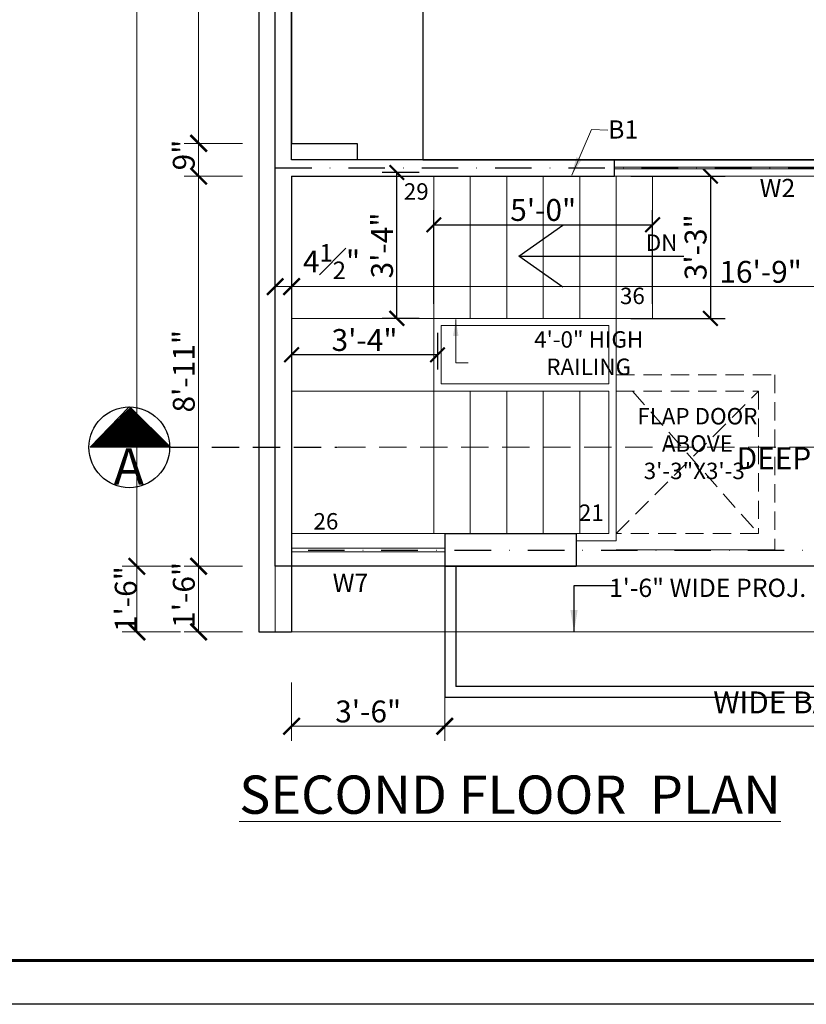
# Model space of a CAD drawing. Units: feet. Extents: x 12126 to 16886, y -11859 to -10215.
# Drawn here: x 14202 to 14418, y -11661 to -11391 of the extents above; entities that cross this region are included whole.
import ezdxf

# ---------------------------------------------------------------- set-up
doc = ezdxf.new("R2010")
doc.units = ezdxf.units.FT
doc.header["$MEASUREMENT"] = 0
doc.header["$PDMODE"] = 2
for name, pattern in [('ACAD_ISO04W100', [30, 24, -3, 0, -3]), ('DASHDOT', [1, 0.5, -0.25, 0, -0.25]), ('DASHED', [0.75, 0.5, -0.25])]:
    doc.linetypes.add(name, pattern=pattern)
doc.layers.get('0').update_dxf_attribs({"lineweight": 30})
for name, color, linetype, lineweight in [('BEAM', 3, 'Continuous', 15), ('BLK_1_FLR_1_STAIR_1_FLIGHT_3', 7, 'Continuous', 0), ('BLK_1_FLR_1_STAIR_1_LANDING_2', 7, 'Continuous', 0), ('BLK_1_FLR_2_CHAJJA', 7, 'Continuous', 0), ('center line', 253, 'ACAD_ISO04W100', 5), ('DIM 01', 7, 'Continuous', 9), ('DOTTED', 15, 'DASHED', 18), ('HATCH', 9, 'Continuous', 20), ('JOINERY TEXT', 193, 'Continuous', 0), ('RAILING', 210, 'Continuous', 25), ('STAIR', 82, 'Continuous', 15), ('TEXT', 7, 'Continuous', 30), ('TITLE', 5, 'Continuous', 30), ('WALL', 10, 'Continuous', 30), ('WINDOW', 150, 'Continuous', 20)]:
    doc.layers.add(name, color=color, linetype=linetype, lineweight=lineweight)
doc.layers.add('BLK_1_FLR_2_BLT_UP_AREA', color=7, linetype='Continuous', plot=False)
doc.layers.add('BLK_1_FLR_2_REGULAR_ROOM_3', color=1, linetype='Continuous', plot=False)
doc.layers.add('BLK_1_FLR_2_ROOM_3_LIGHT_VENTILATION_3', color=7, linetype='Continuous')
doc.styles.add('AR. TEXT 01', font='arialbd.ttf')
doc.styles.add('p.h tex', font='techb___.ttf')
doc.styles.get("Standard").update_dxf_attribs({"font": 'ARIALN.TTF'})
doc.styles.add('TEX02', font='GARA.TTF')
doc.styles.add('TITLE TXT', font='arial.ttf', dxfattribs={"height": 6})
doc.dimstyles.new('DIM 50', dxfattribs={"dimtxt": 6, "dimasz": 3, "dimexe": 6, "dimexo": 4, "dimgap": 0.3125, "dimtad": 1, "dimzin": 3, "dimdsep": 46, "dimlunit": 4, "dimtxsty": 'AR. TEXT 01', "dimblk": 'DOT', "dimcen": 0.09, "dimclrd": 256, "dimclre": 256, "dimclrt": 256, "dimazin": 0, "dimtfac": 0.8, "dimtofl": 0, "dimtmove": 1, "dimatfit": 3, "dimfxl": 6, "dimfxlon": 1, "dimfrac": 1, "dimtolj": 1, "dimtzin": 0, "dimlwd": -1, "dimlwe": -1, "dimarcsym": 1})
doc.dimstyles.get("Standard").update_dxf_attribs({"dimtxt": 6, "dimasz": 4, "dimexe": 4, "dimexo": 4, "dimgap": 1, "dimtad": 1, "dimdec": 1, "dimzin": 3, "dimdsep": 46, "dimlunit": 4, "dimtxsty": 'Standard', "dimblk": 'ARCHTICK', "dimcen": 0.09, "dimadec": 0, "dimazin": 0, "dimtfac": 1.004999999999999, "dimtdec": 1, "dimtofl": 0, "dimtmove": 2, "dimatfit": 3, "dimfxl": 4, "dimfxlon": 1, "dimtolj": 1, "dimtzin": 0, "dimarcsym": 0})

# ---------------------------------------------------------------- blocks, each defined once
blk = doc.blocks.new('_Dot')
at = {"color": 0, "linetype": 'ByBlock', "lineweight": -2}
blk.add_line((-0.5, 0), (-1, 0), dxfattribs=at)
at = {"color": 0, "linetype": 'ByBlock', "const_width": 0.5}
blk.add_lwpolyline([(-0.25, 0, 1), (0.25, 0, 1)], format="xyb", close=True, dxfattribs=at)
blk = doc.blocks.new('WERF')
at = {"layer": 'HATCH', "ltscale": 10}
h = blk.add_hatch(dxfattribs=at)
h.set_pattern_fill('ANSI31', color=256, angle=89.99999999999999, style=0)
h.set_pattern_definition([(135, (-8259.037108926428, -71951.85801521008), (-0.0883883476483185, -0.0883883476483184), [])])
h.paths.add_polyline_path([(79796.25074242313, -79394.9312226382), (79785.1819650613, -79406), (79807.31951978487, -79406)])
at = {"layer": 'WALL', "color": 3, "ltscale": 15}
for p, q in [((79795.92805394344, -79394.9312226382), (79785.1819650613, -79406)), ((79795.92805394344, -79394.9312226382), (79806.99683130524, -79406)), ((79807.31951978487, -79406), (79785.1819650613, -79406))]:
    blk.add_line(p, q, dxfattribs=at)
at = {"layer": 'WALL', "color": 3, "linetype": 'DASHED', "ltscale": 15}
blk.add_line((79807.31951978487, -79406), (79853.04088927827, -79406), dxfattribs=at)
at = {"layer": 'WALL', "color": 3, "linetype": 'DASHED', "lineweight": 20, "ltscale": 15}
blk.add_line((80186.94516765537, -79406), (79853.04088927827, -79406), dxfattribs=at)
at = {"layer": 'WALL', "color": 3, "ltscale": 15}
blk.add_circle((79795.92805394344, -79406), 11.06877736179012, dxfattribs=at)
at = {"layer": 'TEXT', "insert": (79795.7896004855, -79406.24368558735), "char_height": 10, "width": 27.26902642550526, "attachment_point": 2, "style": 'TEX02'}
blk.add_mtext('\\A1;{\\fArial|b0|i0|c0|p34;A}', dxfattribs=at)
blk = doc.blocks.new('_ArchTick')
at = {"color": 0, "linetype": 'ByBlock', "const_width": 0.15}
blk.add_lwpolyline([(-0.5, -0.5), (0.5, 0.5)], dxfattribs=at)
blk = doc.blocks.new('*D76')
at = {"layer": 'Defpoints', "color": 0, "transparency": 16777216}
for p in [(14234.46890085674, -10934.95311382732), (14308.9550371408, -10934.95311382732), (14302.06002363202, -11540.95311382734)]:
    blk.add_point(p, dxfattribs=at)
at = {"layer": 'DIM 01', "transparency": 16777216}
for p, q in [((14246.46890085674, -10934.95311382732), (14230.46890085674, -10934.95311382732)), ((14234.46890085674, -11540.95311382734), (14234.46890085674, -10934.95311382732)), ((14246.46890085674, -11540.95311382734), (14230.46890085674, -11540.95311382734))]:
    blk.add_line(p, q, dxfattribs=at)
at = {"layer": 'DIM 01', "transparency": 16777216, "xscale": 4.5, "yscale": 4.5, "zscale": 4.5}
for p, rotation in [((14234.46890085674, -10934.95311382732), 90), ((14234.46890085674, -11540.95311382734), 270)]:
    blk.add_blockref('_ArchTick', p, dxfattribs=dict(at, rotation=rotation))
at = {"layer": 'DIM 01', "transparency": 16777216, "insert": (14230.40890085674, -11237.95311382733), "char_height": 6, "attachment_point": 5, "rotation": 90, "style": 'AR. TEXT 01'}
blk.add_mtext('\\A1;50\'-6"', dxfattribs=at)
blk = doc.blocks.new('*D77')
at = {"layer": 'Defpoints', "color": 0, "transparency": 16777216}
for p in [(14295.86024495863, -11540.95311382737), (14234.46890085679, -11558.95311382734), (14281.40168799832, -11558.95311382734)]:
    blk.add_point(p, dxfattribs=at)
at = {"layer": 'DIM 01', "transparency": 16777216}
for p, q in [((14246.46890085679, -11540.95311382737), (14230.46890085679, -11540.95311382737)), ((14234.46890085679, -11540.95311382737), (14234.46890085679, -11558.95311382734)), ((14246.46890085679, -11558.95311382734), (14230.46890085679, -11558.95311382734))]:
    blk.add_line(p, q, dxfattribs=at)
at = {"layer": 'DIM 01', "transparency": 16777216, "xscale": 4.5, "yscale": 4.5, "zscale": 4.5}
for p, rotation in [((14234.46890085679, -11540.95311382737), 90), ((14234.46890085679, -11558.95311382734), 270)]:
    blk.add_blockref('_ArchTick', p, dxfattribs=dict(at, rotation=rotation))
at = {"layer": 'DIM 01', "transparency": 16777216, "insert": (14231.41406405595, -11549.95311382737), "char_height": 6, "attachment_point": 5, "rotation": 90, "style": 'AR. TEXT 01'}
blk.add_mtext('\\A1;1\'-6"', dxfattribs=at)
blk = doc.blocks.new('*D78')
at = {"layer": 'Defpoints', "color": 0, "transparency": 16777216}
for p in [(14251.39478586591, -11433.95311382738), (14313.11301704981, -11433.95311382738), (14299.40168799832, -11540.95311382735)]:
    blk.add_point(p, dxfattribs=at)
at = {"layer": 'DIM 01', "transparency": 16777216}
for p, q in [((14263.39478586591, -11433.95311382738), (14247.39478586591, -11433.95311382738)), ((14251.39478586591, -11540.95311382735), (14251.39478586591, -11433.95311382738)), ((14263.39478586591, -11540.95311382735), (14247.39478586591, -11540.95311382735))]:
    blk.add_line(p, q, dxfattribs=at)
at = {"layer": 'DIM 01', "transparency": 16777216, "xscale": 4.5, "yscale": 4.5, "zscale": 4.5}
for p, rotation in [((14251.39478586591, -11433.95311382738), 90), ((14251.39478586591, -11540.95311382735), 270)]:
    blk.add_blockref('_ArchTick', p, dxfattribs=dict(at, rotation=rotation))
at = {"layer": 'DIM 01', "transparency": 16777216, "insert": (14247.32878586591, -11487.45311382737), "char_height": 6, "attachment_point": 5, "rotation": 90, "style": 'AR. TEXT 01'}
blk.add_mtext('\\A1;8\'-11"', dxfattribs=at)
blk = doc.blocks.new('*D79')
at = {"layer": 'Defpoints', "color": 0, "transparency": 16777216}
for p in [(14251.39478586591, -11424.95311382738), (14297.24137728797, -11424.95311382738), (14313.00718560533, -11433.95311382738)]:
    blk.add_point(p, dxfattribs=at)
at = {"layer": 'DIM 01', "transparency": 16777216}
for p, q in [((14263.39478586591, -11424.95311382738), (14247.39478586591, -11424.95311382738)), ((14251.39478586591, -11433.95311382738), (14251.39478586591, -11424.95311382738)), ((14263.39478586591, -11433.95311382738), (14247.39478586591, -11433.95311382738))]:
    blk.add_line(p, q, dxfattribs=at)
at = {"layer": 'DIM 01', "transparency": 16777216, "xscale": 4.5, "yscale": 4.5, "zscale": 4.5}
for p, rotation in [((14251.39478586591, -11424.95311382738), 90), ((14251.39478586591, -11433.95311382738), 270)]:
    blk.add_blockref('_ArchTick', p, dxfattribs=dict(at, rotation=rotation))
at = {"layer": 'DIM 01', "transparency": 16777216, "insert": (14247.32878586573, -11428.16321024104), "char_height": 6, "attachment_point": 5, "rotation": 90, "style": 'AR. TEXT 01'}
blk.add_mtext('\\A1;9"', dxfattribs=at)
blk = doc.blocks.new('*D80')
at = {"layer": 'Defpoints', "color": 0, "transparency": 16777216}
for p in [(14251.39478586585, -11276.95311382738), (14314.12119939218, -11276.95311382738), (14297.24137728797, -11424.95311382738)]:
    blk.add_point(p, dxfattribs=at)
at = {"layer": 'DIM 01', "transparency": 16777216}
for p, q in [((14263.39478586585, -11276.95311382738), (14247.39478586585, -11276.95311382738)), ((14251.39478586585, -11424.95311382738), (14251.39478586585, -11276.95311382738)), ((14263.39478586585, -11424.95311382738), (14247.39478586585, -11424.95311382738))]:
    blk.add_line(p, q, dxfattribs=at)
at = {"layer": 'DIM 01', "transparency": 16777216, "xscale": 4.5, "yscale": 4.5, "zscale": 4.5}
for p, rotation in [((14251.39478586585, -11276.95311382738), 90), ((14251.39478586585, -11424.95311382738), 270)]:
    blk.add_blockref('_ArchTick', p, dxfattribs=dict(at, rotation=rotation))
at = {"layer": 'DIM 01', "transparency": 16777216, "insert": (14247.38578586585, -11350.95311382738), "char_height": 6, "attachment_point": 5, "rotation": 90, "style": 'AR. TEXT 01'}
blk.add_mtext('\\A1;12\'-4"', dxfattribs=at)
blk = doc.blocks.new('*D85')
at = {"layer": 'Defpoints', "color": 0, "transparency": 16777216}
for p in [(14251.39478586602, -11540.95311382735), (14281.40168799834, -11540.95311382735), (14281.40168799832, -11558.95311382734)]:
    blk.add_point(p, dxfattribs=at)
at = {"layer": 'DIM 01', "transparency": 16777216}
for p, q in [((14263.39478586602, -11540.95311382735), (14247.39478586602, -11540.95311382735)), ((14251.39478586602, -11558.95311382734), (14251.39478586602, -11540.95311382735)), ((14263.39478586602, -11558.95311382734), (14247.39478586602, -11558.95311382734))]:
    blk.add_line(p, q, dxfattribs=at)
at = {"layer": 'DIM 01', "transparency": 16777216, "xscale": 4.5, "yscale": 4.5, "zscale": 4.5}
for p, rotation in [((14251.39478586602, -11540.95311382735), 90), ((14251.39478586602, -11558.95311382734), 270)]:
    blk.add_blockref('_ArchTick', p, dxfattribs=dict(at, rotation=rotation))
at = {"layer": 'DIM 01', "transparency": 16777216, "insert": (14247.33478586585, -11548.79346257682), "char_height": 6, "attachment_point": 5, "rotation": 90, "style": 'AR. TEXT 01'}
blk.add_mtext('\\A1;1\'-6"', dxfattribs=at)
blk = doc.blocks.new('*D132')
at = {"layer": 'Defpoints', "color": 0, "transparency": 16777216}
for p in [(14276.90168799832, -11464.25422574086), (14272.40168799831, -11480.5118485435), (14276.90168799832, -11480.5118485435)]:
    blk.add_point(p, dxfattribs=at)
at = {"layer": 'DIM 01', "transparency": 16777216}
for p, q in [((14272.40168799831, -11476.25422574086), (14272.40168799831, -11460.25422574086)), ((14276.90168799832, -11476.25422574086), (14276.90168799832, -11460.25422574086)), ((14272.40168799831, -11464.25422574086), (14276.90168799832, -11464.25422574086))]:
    blk.add_line(p, q, dxfattribs=at)
at = {"layer": 'DIM 01', "transparency": 16777216, "xscale": 4.5, "yscale": 4.5, "zscale": 4.5, "rotation": 180}
blk.add_blockref('_ArchTick', (14272.40168799831, -11464.25422574086), dxfattribs=at)
at = {"layer": 'DIM 01', "transparency": 16777216, "xscale": 4.5, "yscale": 4.5, "zscale": 4.5}
blk.add_blockref('_ArchTick', (14276.90168799832, -11464.25422574086), dxfattribs=at)
at = {"layer": 'DIM 01', "transparency": 16777216, "insert": (14287.84789291909, -11457.37496952898), "char_height": 6, "attachment_point": 5, "style": 'AR. TEXT 01'}
blk.add_mtext('\\A1;4{\\H0.800000x;\\S1#2;}"', dxfattribs=at)
blk = doc.blocks.new('*D133')
at = {"layer": 'Defpoints', "color": 0, "transparency": 16777216}
for p in [(14477.90168799832, -11464.25422574086), (14477.90168799832, -11473.98027064943), (14276.90168799832, -11480.5118485435)]:
    blk.add_point(p, dxfattribs=at)
at = {"layer": 'DIM 01', "transparency": 16777216}
for p, q in [((14276.90168799832, -11476.25422574086), (14276.90168799832, -11460.25422574086)), ((14477.90168799832, -11469.98027064943), (14477.90168799832, -11460.25422574086)), ((14276.90168799832, -11464.25422574086), (14477.90168799832, -11464.25422574086))]:
    blk.add_line(p, q, dxfattribs=at)
at = {"layer": 'DIM 01', "transparency": 16777216, "xscale": 4.5, "yscale": 4.5, "zscale": 4.5, "rotation": 180}
blk.add_blockref('_ArchTick', (14276.90168799832, -11464.25422574086), dxfattribs=at)
at = {"layer": 'DIM 01', "transparency": 16777216, "xscale": 4.5, "yscale": 4.5, "zscale": 4.5}
blk.add_blockref('_ArchTick', (14477.90168799832, -11464.25422574086), dxfattribs=at)
at = {"layer": 'DIM 01', "transparency": 16777216, "insert": (14405.52766056661, -11460.18822574086), "char_height": 6, "attachment_point": 5, "style": 'AR. TEXT 01'}
blk.add_mtext('\\A1;16\'-9"', dxfattribs=at)
blk = doc.blocks.new('*D340')
at = {"layer": 'Defpoints', "color": 0, "transparency": 16777216}
for p in [(14276.90168799832, -11558.95311382737), (14318.90168799831, -11558.95311382737), (14318.90168799831, -11584.82385966555)]:
    blk.add_point(p, dxfattribs=at)
at = {"layer": 'DIM 01', "transparency": 16777216}
for p, q in [((14276.90168799832, -11572.82385966555), (14276.90168799832, -11588.82385966555)), ((14318.90168799831, -11572.82385966555), (14318.90168799831, -11588.82385966555)), ((14276.90168799832, -11584.82385966555), (14318.90168799831, -11584.82385966555))]:
    blk.add_line(p, q, dxfattribs=at)
at = {"layer": 'DIM 01', "transparency": 16777216, "xscale": 4.5, "yscale": 4.5, "zscale": 4.5, "rotation": 180}
blk.add_blockref('_ArchTick', (14276.90168799832, -11584.82385966555), dxfattribs=at)
at = {"layer": 'DIM 01', "transparency": 16777216, "xscale": 4.5, "yscale": 4.5, "zscale": 4.5}
blk.add_blockref('_ArchTick', (14318.90168799831, -11584.82385966555), dxfattribs=at)
at = {"layer": 'DIM 01', "transparency": 16777216, "insert": (14297.90168799832, -11580.76385966555), "char_height": 6, "attachment_point": 5, "style": 'AR. TEXT 01'}
blk.add_mtext('\\A1;3\'-6"', dxfattribs=at)
blk = doc.blocks.new('*D341')
at = {"layer": 'Defpoints', "color": 0, "transparency": 16777216}
for p in [(14318.90168799831, -11558.95311382737), (14582.90168799831, -11563.23027369679), (14582.90168799831, -11584.82385966555)]:
    blk.add_point(p, dxfattribs=at)
at = {"layer": 'DIM 01', "transparency": 16777216}
for p, q in [((14318.90168799831, -11572.82385966555), (14318.90168799831, -11588.82385966555)), ((14582.90168799831, -11572.82385966555), (14582.90168799831, -11588.82385966555)), ((14318.90168799831, -11584.82385966555), (14582.90168799831, -11584.82385966555))]:
    blk.add_line(p, q, dxfattribs=at)
at = {"layer": 'DIM 01', "transparency": 16777216, "xscale": 4.5, "yscale": 4.5, "zscale": 4.5, "rotation": 180}
blk.add_blockref('_ArchTick', (14318.90168799831, -11584.82385966555), dxfattribs=at)
at = {"layer": 'DIM 01', "transparency": 16777216, "xscale": 4.5, "yscale": 4.5, "zscale": 4.5}
blk.add_blockref('_ArchTick', (14582.90168799831, -11584.82385966555), dxfattribs=at)
at = {"layer": 'DIM 01', "transparency": 16777216, "insert": (14450.90168799832, -11580.76385966555), "char_height": 6, "attachment_point": 5, "style": 'AR. TEXT 01'}
blk.add_mtext('\\A1;22\'-0"', dxfattribs=at)
blk = doc.blocks.new('*D415')
at = {"layer": 'BLK_1_FLR_1_STAIR_1_LANDING_2', "color": 0, "lineweight": -2, "transparency": 16777216}
for p, q in [((14276.90168799832, -11476.95311382738), (14276.90168799832, -11486.95311382738)), ((14316.90168799831, -11476.95311382738), (14316.90168799831, -11486.95311382738)), ((14316.90168799831, -11482.95311382738), (14276.90168799832, -11482.95311382738))]:
    blk.add_line(p, q, dxfattribs=at)
at = {"layer": 'Defpoints', "color": 0, "transparency": 16777216}
for p in [(14276.90168799832, -11472.95311382738), (14316.90168799831, -11472.95311382738), (14276.90168799832, -11482.95311382738)]:
    blk.add_point(p, dxfattribs=at)
at = {"layer": 'BLK_1_FLR_1_STAIR_1_LANDING_2', "color": 0, "lineweight": -2, "transparency": 16777216, "xscale": 4, "yscale": 4, "zscale": 4, "rotation": 180}
blk.add_blockref('_ArchTick', (14276.90168799832, -11482.95311382738), dxfattribs=at)
at = {"layer": 'BLK_1_FLR_1_STAIR_1_LANDING_2', "color": 0, "lineweight": -2, "transparency": 16777216, "xscale": 4, "yscale": 4, "zscale": 4}
blk.add_blockref('_ArchTick', (14316.90168799831, -11482.95311382738), dxfattribs=at)
at = {"layer": 'BLK_1_FLR_1_STAIR_1_LANDING_2', "color": 0, "transparency": 16777216, "insert": (14296.90168799831, -11478.89005076432), "char_height": 6, "attachment_point": 5}
blk.add_mtext('\\A1;3\'-4"', dxfattribs=at)
blk = doc.blocks.new('*D416')
at = {"layer": 'BLK_1_FLR_1_STAIR_1_LANDING_2', "color": 0, "lineweight": -2, "transparency": 16777216}
for p, q in [((14311.90168799831, -11432.95311382738), (14301.76533688266, -11432.95311382738)), ((14305.76533688266, -11472.95311382738), (14305.76533688266, -11432.95311382738)), ((14311.90168799831, -11472.95311382738), (14301.76533688266, -11472.95311382738))]:
    blk.add_line(p, q, dxfattribs=at)
at = {"layer": 'Defpoints', "color": 0, "transparency": 16777216}
for p in [(14305.76533688266, -11432.95311382738), (14315.90168799831, -11432.95311382738), (14315.90168799831, -11472.95311382738)]:
    blk.add_point(p, dxfattribs=at)
at = {"layer": 'BLK_1_FLR_1_STAIR_1_LANDING_2', "color": 0, "lineweight": -2, "transparency": 16777216, "xscale": 4, "yscale": 4, "zscale": 4}
for p, rotation in [((14305.76533688266, -11432.95311382738), 90), ((14305.76533688266, -11472.95311382738), 270)]:
    blk.add_blockref('_ArchTick', p, dxfattribs=dict(at, rotation=rotation))
at = {"layer": 'BLK_1_FLR_1_STAIR_1_LANDING_2', "color": 0, "transparency": 16777216, "insert": (14301.7022738196, -11452.95311382738), "char_height": 6, "attachment_point": 5, "rotation": 90}
blk.add_mtext('\\A1;3\'-4"', dxfattribs=at)
blk = doc.blocks.new('*D417')
at = {"layer": 'BLK_1_FLR_1_STAIR_1_FLIGHT_3', "color": 0, "lineweight": -2, "transparency": 16777216}
for p, q in [((14315.90168799831, -11468.95311382738), (14315.90168799831, -11443.29189556566)), ((14375.9016879983, -11468.95311382738), (14375.9016879983, -11443.29189556566)), ((14315.90168799831, -11447.29189556566), (14375.9016879983, -11447.29189556566))]:
    blk.add_line(p, q, dxfattribs=at)
at = {"layer": 'Defpoints', "color": 0, "transparency": 16777216}
for p in [(14375.9016879983, -11447.29189556566), (14315.90168799831, -11472.95311382738), (14375.9016879983, -11472.95311382738)]:
    blk.add_point(p, dxfattribs=at)
at = {"layer": 'BLK_1_FLR_1_STAIR_1_FLIGHT_3', "color": 0, "lineweight": -2, "transparency": 16777216, "xscale": 4, "yscale": 4, "zscale": 4, "rotation": 180}
blk.add_blockref('_ArchTick', (14315.90168799831, -11447.29189556566), dxfattribs=at)
at = {"layer": 'BLK_1_FLR_1_STAIR_1_FLIGHT_3', "color": 0, "lineweight": -2, "transparency": 16777216, "xscale": 4, "yscale": 4, "zscale": 4}
blk.add_blockref('_ArchTick', (14375.9016879983, -11447.29189556566), dxfattribs=at)
at = {"layer": 'BLK_1_FLR_1_STAIR_1_FLIGHT_3', "color": 0, "transparency": 16777216, "insert": (14345.90168799831, -11443.22845763933), "char_height": 6, "attachment_point": 5}
blk.add_mtext('\\A1;5\'-0"', dxfattribs=at)
blk = doc.blocks.new('*D418')
at = {"layer": 'BLK_1_FLR_1_STAIR_1_FLIGHT_3', "color": 0, "lineweight": -2, "transparency": 16777216}
for p, q in [((14369.90168799831, -11433.95311382738), (14395.75939233417, -11433.95311382738)), ((14391.75939233417, -11433.95311382738), (14391.75939233417, -11472.95311382738)), ((14369.90168799831, -11472.95311382738), (14395.75939233417, -11472.95311382738))]:
    blk.add_line(p, q, dxfattribs=at)
at = {"layer": 'Defpoints', "color": 0, "transparency": 16777216}
for p in [(14365.90168799831, -11433.95311382738), (14365.90168799831, -11472.95311382738), (14391.75939233417, -11472.95311382738)]:
    blk.add_point(p, dxfattribs=at)
at = {"layer": 'BLK_1_FLR_1_STAIR_1_FLIGHT_3', "color": 0, "lineweight": -2, "transparency": 16777216, "xscale": 4, "yscale": 4, "zscale": 4}
for p, rotation in [((14391.75939233417, -11433.95311382738), 90), ((14391.75939233417, -11472.95311382738), 270)]:
    blk.add_blockref('_ArchTick', p, dxfattribs=dict(at, rotation=rotation))
at = {"layer": 'BLK_1_FLR_1_STAIR_1_FLIGHT_3', "color": 0, "transparency": 16777216, "insert": (14387.69595440784, -11453.45311382737), "char_height": 6, "attachment_point": 5, "rotation": 90}
blk.add_mtext('\\A1;3\'-3"', dxfattribs=at)

msp = doc.modelspace()

# ---------------------------------------------------------------- linework, layer by layer
at = {"color": 3, "elevation": -0.9035272477697599}
msp.add_lwpolyline([(13212.42948258684, -10214.81913442836), (14972.94220979727, -10214.81913442836), (14972.94220979727, -11661.07807256041), (13212.42948258684, -11661.07807256041)], close=True, dxfattribs=at)
at = {"layer": 'BEAM', "linetype": 'DASHDOT', "lineweight": 25, "ltscale": 20}
for p, q in [((14272.40168799831, -11431.70311382738), (14477.90168799832, -11431.70311382738)), ((14281.40168799832, -11536.55311382736), (14482.40168799832, -11536.55311382736))]:
    msp.add_line(p, q, dxfattribs=at)
at = {"layer": 'BLK_1_FLR_1_STAIR_1_FLIGHT_3', "color": 3}
for p, q in [((14315.90168799831, -11433.95311382738), (14315.90168799831, -11472.95311382738)), ((14325.90168799831, -11433.95311382738), (14325.90168799831, -11472.95311382738)), ((14335.90168799832, -11433.95311382738), (14335.90168799832, -11472.95311382738)), ((14345.90168799831, -11433.95311382738), (14345.90168799831, -11472.95311382738)), ((14355.90168799832, -11433.95311382738), (14355.90168799832, -11472.95311382738)), ((14365.90168799831, -11433.95311382738), (14365.90168799831, -11472.95311382738)), ((14375.9016879983, -11433.95311382738), (14375.9016879983, -11472.95311382738))]:
    msp.add_line(p, q, dxfattribs=at)
at = {"layer": 'BLK_1_FLR_1_STAIR_1_FLIGHT_3'}
msp.add_lwpolyline([(14315.90168799831, -11472.95311382738), (14375.9016879983, -11472.95311382738), (14375.9016879983, -11433.95311382738), (14315.90168799831, -11433.95311382738)], close=True, dxfattribs=at)
at = {"layer": 'BLK_1_FLR_1_STAIR_1_LANDING_2'}
msp.add_lwpolyline([(14315.90168799831, -11472.95311382738), (14276.90168799832, -11472.95311382738), (14276.90168799832, -11433.95311382738), (14315.90168799831, -11433.95311382738)], close=True, dxfattribs=at)
at = {"layer": 'BLK_1_FLR_2_BLT_UP_AREA', "color": 25}
msp.add_lwpolyline([(14272.40168799831, -10934.95311382737), (14623.40168799832, -10934.95311382734), (14623.40168799832, -11540.95311382735), (14272.40168799831, -11540.95311382735), (14272.40168799831, -10934.95311382734)], dxfattribs=at)
at = {"layer": 'BLK_1_FLR_2_CHAJJA'}
msp.add_lwpolyline([(14276.90168799832, -11558.95311382737), (14618.90168799832, -11558.95311382737), (14618.90168799832, -11540.95311382738), (14276.90168799832, -11540.95311382738)], close=True, dxfattribs=at)
at = {"layer": 'BLK_1_FLR_2_REGULAR_ROOM_3', "color": 1}
msp.add_lwpolyline([(14276.90168799838, -11276.95311382738), (14477.90168799853, -11276.95311382738), (14477.90168799853, -11429.4531138276), (14276.90168799838, -11429.4531138276)], close=True, dxfattribs=at)
at = {"layer": 'BLK_1_FLR_2_ROOM_3_LIGHT_VENTILATION_3', "color": 114, "true_color": 0x139b48}
msp.add_lwpolyline([(14312.90168799838, -11429.45311382738), (14420.90168799838, -11429.45311382738), (14420.90168799838, -11339.45311382738), (14312.90168799838, -11339.45311382738)], close=True, dxfattribs=at)
at = {"layer": 'center line'}
msp.add_line((14272.40168799831, -10934.95311382737), (14272.40168799831, -11558.95311382737), dxfattribs=at)
at = {"layer": 'DIM 01'}
for p, q in [((14365.90168799831, -11531.95311382737), (14365.90168799831, -11492.95311382739)), ((14409.40168799831, -11536.45311382737), (14365.90168799831, -11536.45311382737))]:
    msp.add_line(p, q, dxfattribs=at)
at = {"layer": 'DOTTED', "ltscale": 10}
for p, q in [((14315.90168799831, -11489.95311382738), (14315.90168799831, -11531.95311382737)), ((14365.90168799831, -11488.45311382739), (14409.40168799831, -11488.45311382739)), ((14409.40168799831, -11488.45311382739), (14409.40168799831, -11536.45311382737)), ((14315.90168799831, -11492.95311382738), (14276.90168799832, -11492.95311382738)), ((14365.90168799831, -11531.95311382739), (14404.90168799831, -11492.95311382739)), ((14365.90168799831, -11492.95311382739), (14404.90168799831, -11492.95311382739)), ((14370.40268016774, -11492.95311382738), (14404.90168799831, -11531.95311382738)), ((14404.90168799831, -11492.95311382739), (14404.90168799831, -11531.95311382737)), ((14404.90168799831, -11531.95311382737), (14365.90168799831, -11531.95311382737)), ((14354.90168799832, -11540.95311382738), (14477.90168799832, -11540.95311382738)), ((14276.90168799832, -11558.95311382737), (14623.40168799832, -11558.95311382737))]:
    msp.add_line(p, q, dxfattribs=at)
at = {"layer": 'RAILING', "ltscale": 10}
for p, q in [((14318.90168799831, -11540.95311382738), (14318.90168799831, -11576.95311382737)), ((14321.90168799832, -11540.95311382738), (14321.90168799832, -11573.95311382737)), ((14579.90168799832, -11573.95311382737), (14321.90168799832, -11573.95311382737)), ((14582.90168799831, -11576.95311382737), (14318.90168799831, -11576.95311382737))]:
    msp.add_line(p, q, dxfattribs=at)
at = {"layer": 'STAIR', "ltscale": 10}
for p, q in [((14315.90168799831, -11472.95311382738), (14276.90168799832, -11472.95311382738)), ((14315.90168799831, -11472.95311382738), (14365.90168799831, -11472.95311382738)), ((14315.90168799831, -11472.95311382738), (14315.90168799831, -11492.95311382738)), ((14365.90168799831, -11490.95311382738), (14365.90168799831, -11472.95311382738)), ((14317.90168799832, -11474.95311382738), (14363.90168799831, -11474.95311382738)), ((14317.90168799832, -11474.95311382738), (14317.90168799832, -11490.95311382738)), ((14363.90168799831, -11490.95311382738), (14363.90168799831, -11474.95311382738)), ((14315.90168799831, -11482.95311382738), (14276.90168799832, -11482.95311382738)), ((14317.90168799832, -11490.95311382738), (14363.90168799831, -11490.95311382738)), ((14365.90168799831, -11490.95311382738), (14365.90168799831, -11492.95311382738)), ((14315.90168799831, -11492.95311382738), (14276.90168799832, -11492.95311382738)), ((14315.90168799831, -11492.95311382738), (14315.90168799831, -11531.95311382738)), ((14315.90168799831, -11492.95311382738), (14363.90168799831, -11492.95311382738)), ((14325.90168799831, -11492.95311382738), (14325.90168799831, -11531.95311382738)), ((14335.90168799832, -11492.95311382738), (14335.90168799832, -11531.95311382738)), ((14345.90168799831, -11492.95311382738), (14345.90168799831, -11531.95311382738)), ((14355.90168799832, -11492.95311382738), (14355.90168799832, -11531.95311382738)), ((14363.90168799831, -11492.95311382738), (14363.90168799831, -11531.95311382738)), ((14365.90168799831, -11492.95311382738), (14365.90168799831, -11533.95311382738)), ((14354.90168799832, -11531.95311382738), (14363.90168799831, -11531.95311382738)), ((14354.90168799832, -11533.95311382738), (14365.90168799831, -11533.95311382738))]:
    msp.add_line(p, q, dxfattribs=at)
at = {"layer": 'WALL', "ltscale": 10}
for p, q in [((14267.90168799832, -10934.95311382738), (14267.90168799832, -11558.95311382737)), ((14276.90168799838, -11276.95311382738), (14276.9016879984, -11416.95311382735)), ((14276.90168799832, -11416.95311382735), (14276.90168799832, -11424.95311382738)), ((14276.90168799832, -11433.95311382738), (14276.90168799832, -11558.95311382737)), ((14267.90168799832, -11558.95311382737), (14276.90168799832, -11558.95311382737))]:
    msp.add_line(p, q, dxfattribs=at)
at = {"layer": 'WALL', "ltscale": 5}
for p, q in [((14276.90168799832, -11424.95311382738), (14294.90168799832, -11424.95311382738)), ((14294.90168799832, -11424.95311382738), (14294.90168799832, -11429.45311382738)), ((14365.45182476663, -11429.45311382738), (14294.90168799832, -11429.45311382738)), ((14365.45182476663, -11433.95311382738), (14365.45182476663, -11429.45311382738)), ((14276.90168799832, -11433.95311382738), (14365.45182476663, -11433.95311382738)), ((14318.90168799831, -11531.95311382738), (14354.90168799832, -11531.95311382738)), ((14318.90168799831, -11531.95311382738), (14318.90168799831, -11540.95311382738)), ((14354.90168799832, -11531.95311382738), (14354.90168799832, -11540.95311382738)), ((14318.90168799831, -11540.95311382738), (14354.90168799832, -11540.95311382738))]:
    msp.add_line(p, q, dxfattribs=at)
at = {"layer": 'WALL', "color": 35, "linetype": 'Continuous', "lineweight": 60, "elevation": -0.9035272477697599}
msp.add_lwpolyline([(13224.4294825868, -10226.81913442833), (14960.94220979727, -10226.81913442833), (14960.94220979727, -11649.07807256049), (13224.4294825868, -11649.07807256049)], close=True, dxfattribs=at)
at = {"layer": 'WINDOW', "ltscale": 10}
for p, q in [((14365.45182476663, -11429.45311382738), (14437.40168799832, -11429.45311382738)), ((14365.45182476663, -11431.45311382738), (14437.40168799832, -11431.45311382738)), ((14365.45182476663, -11431.95311382738), (14437.40168799832, -11431.95311382738)), ((14365.45182476663, -11433.95311382738), (14437.40168799832, -11433.95311382738)), ((14318.90168799831, -11531.95311382738), (14276.90168799832, -11531.95311382738)), ((14318.90168799831, -11535.95311382738), (14276.90168799832, -11535.95311382738)), ((14318.90168799831, -11536.95311382738), (14276.90168799832, -11536.95311382738)), ((14318.90168799831, -11540.95311382738), (14276.90168799832, -11540.95311382738))]:
    msp.add_line(p, q, dxfattribs=at)

# ---------------------------------------------------------------- block references
at = {"layer": 'WALL'}
msp.add_blockref('WERF', (-65563.54347965702, 67897.67824964161), dxfattribs=at)

# ---------------------------------------------------------------- texts
at = {"layer": 'BEAM', "linetype": 'DASHDOT', "lineweight": 25, "ltscale": 20, "insert": (14363.68095493138, -11418.64935477185), "char_height": 5, "width": 14.41479268928015, "attachment_point": 1, "style": 'p.h tex'}
msp.add_mtext('\\A1;{\\fArial|b0|i0|c0|p34;\\H1.0003x;B1}', dxfattribs=at)
at = {"layer": 'JOINERY TEXT', "char_height": 5, "attachment_point": 1}
for s, insert in [('W2', (14405.24575059072, -11434.69666908567)), ('W7', (14288.16517245932, -11542.96830391726))]:
    msp.add_mtext(s, dxfattribs=dict(at, insert=insert))
at = {"layer": 'TEXT', "ltscale": 10, "char_height": 4.5, "attachment_point": 8}
for s, insert, width in [('\\A1;{\\fArial|b0|i0|c0|p34;29}', (14311.08515750626, -11440.40006721103), 9.633060984124306), ('\\A1;{\\fArial|b0|i0|c0|p34;DN}', (14378.3695776777, -11454.44099265766), 9.633060984124306), ('\\A1;{\\fArial|b0|i0|c0|p34;36}', (14370.35847574336, -11469.03888149741), 9.633060984124306), ('\\A1;{\\fArial|b0|i0|c0|p34;4\'-0" HIGH \\PRAILING}', (14358.35956133757, -11488.48714025156), 58.80748926119121), ('\\A1;{\\fArial|b0|i0|c0|p34;FLAP DOOR ABOVE\\P3\'-3"X3\'-3\'}', (14388.18112874046, -11517.03822973677), 50.45808053416839), ('\\A1;{\\fArial|b0|i0|c0|p34;21}', (14359.08515750627, -11528.49951945148), 9.633060984124306), ('\\A1;{\\fArial|b0|i0|c0|p34;26}', (14286.31421170951, -11530.85956256306), 9.633060984124306)]:
    msp.add_mtext(s, dxfattribs=dict(at, insert=insert, width=width))
at = {"layer": 'TEXT', "style": 'TEX02'}
for s, insert, char_height, width, attachment_point in [('\\A1;\\pi20.32175;{\\fArial|b0|i0|c0|p34;STAIRS/VER. \\P\\pi25.28219;8\'-6" DEEP}', (14398.96112557966, -11488.31587905999), 6, 91.70489925128277, 1), ('\\A1;{\\fArial|b0|i0|c0|p34;1\'-6" WIDE PROJ.}', (14363.95293305232, -11549.35713870747), 5, 65.07246209245932, 7)]:
    msp.add_mtext(s, dxfattribs=dict(at, insert=insert, char_height=char_height, width=width, attachment_point=attachment_point))
at = {"layer": 'TEXT', "insert": (14392.54056725056, -11565.27943049002), "char_height": 6, "width": 113.716859856926, "attachment_point": 1}
msp.add_mtext('\\A1;\\pi15.42119;{\\fArial|b0|i0|c0|p34;3\'-0" WIDE BALCONY}', dxfattribs=at)
at = {"layer": 'TITLE', "lineweight": 18, "insert": (14262.53333752313, -11598.33204515301), "char_height": 10.5, "width": 340.0912878691823, "attachment_point": 1, "style": 'TITLE TXT'}
msp.add_mtext('\\A1;{\\fGaramond|b1|i0|c0|p18;\\LSECOND FLOOR  PLAN}', dxfattribs=at)

# ---------------------------------------------------------------- dimensions: what is measured, and where the dimension line sits
at = {"layer": 'BLK_1_FLR_1_STAIR_1_FLIGHT_3', "color": 2}
dim = msp.add_linear_dim(base=(14391.75939233417, -11472.95311382738), p1=(14365.90168799831, -11433.95311382738), p2=(14365.90168799831, -11472.95311382738), angle=90, dimstyle='Standard', override={"dimfxl": 1, "dimfxlon": 0}, dxfattribs=at)
dim.commit()
dim.dimension.update_dxf_attribs({"geometry": '*D418', "text_midpoint": (14387.69595440784, -11453.45311382737)})
at = {"layer": 'BLK_1_FLR_1_STAIR_1_FLIGHT_3', "color": 1}
dim = msp.add_linear_dim(base=(14375.9016879983, -11447.29189556566), p1=(14315.90168799831, -11472.95311382738), p2=(14375.9016879983, -11472.95311382738), dimstyle='Standard', override={"dimfxl": 1, "dimfxlon": 0}, dxfattribs=at)
dim.commit()
dim.dimension.update_dxf_attribs({"geometry": '*D417', "text_midpoint": (14345.90168799831, -11443.22845763933)})
at = {"layer": 'BLK_1_FLR_1_STAIR_1_LANDING_2', "color": 2}
dim = msp.add_linear_dim(base=(14305.76533688266, -11432.95311382738), p1=(14315.90168799831, -11472.95311382738), p2=(14315.90168799831, -11432.95311382738), angle=90, dimstyle='Standard', override={"dimfxl": 1, "dimfxlon": 0}, dxfattribs=at)
dim.commit()
dim.dimension.update_dxf_attribs({"geometry": '*D416', "text_midpoint": (14301.7022738196, -11452.95311382738)})
at = {"layer": 'BLK_1_FLR_1_STAIR_1_LANDING_2', "color": 1}
dim = msp.add_linear_dim(base=(14276.90168799832, -11482.95311382738), p1=(14316.90168799831, -11472.95311382738), p2=(14276.90168799832, -11472.95311382738), dimstyle='Standard', override={"dimfxl": 1, "dimfxlon": 0}, dxfattribs=at)
dim.commit()
dim.dimension.update_dxf_attribs({"geometry": '*D415', "text_midpoint": (14296.90168799831, -11478.89005076432)})
at = {"layer": 'DIM 01'}
for base, p1, p2, picture, middle in [((14234.46890085674, -10934.95311382732), (14302.06002363202, -11540.95311382734), (14308.9550371408, -10934.95311382732), '*D76', (14230.40890085674, -11237.95311382733)), ((14251.39478586585, -11276.95311382738), (14297.24137728797, -11424.95311382738), (14314.12119939218, -11276.95311382738), '*D80', (14247.38578586585, -11350.95311382738)), ((14251.39478586591, -11433.95311382738), (14299.40168799832, -11540.95311382735), (14313.11301704981, -11433.95311382738), '*D78', (14247.32878586591, -11487.45311382737))]:
    dim = msp.add_linear_dim(base=base, p1=p1, p2=p2, angle=90, dimstyle='DIM 50', override={"dimtxt": 6, "dimasz": 4.5, "dimexe": 4, "dimgap": 1, "dimblk1": 'ArchTick', "dimblk2": 'ArchTick', "dimsah": 1, "dimfxl": 12}, dxfattribs=at)
    dim.commit()
    dim.dimension.update_dxf_attribs({"geometry": picture, "text_midpoint": middle})
for base, p1, p2, picture, middle in [((14251.39478586591, -11424.95311382738), (14313.00718560533, -11433.95311382738), (14297.24137728797, -11424.95311382738), '*D79', (14251.39478586573, -11428.16321024104)), ((14234.46890085679, -11558.95311382734), (14295.86024495863, -11540.95311382737), (14281.40168799832, -11558.95311382734), '*D77', (14235.47406405595, -11549.95311382737)), ((14251.39478586602, -11540.95311382735), (14281.40168799832, -11558.95311382734), (14281.40168799834, -11540.95311382735), '*D85', (14251.39478586585, -11548.79346257682))]:
    dim = msp.add_linear_dim(base=base, p1=p1, p2=p2, angle=90, dimstyle='DIM 50', override={"dimtxt": 6, "dimasz": 4.5, "dimexe": 4, "dimgap": 1, "dimblk1": 'ArchTick', "dimblk2": 'ArchTick', "dimsah": 1, "dimfxl": 12}, dxfattribs=at)
    dim.commit()
    dim.dimension.update_dxf_attribs({"geometry": picture, "text_midpoint": middle, "dimtype": 160})
for base, p1, p2, picture, middle in [((14276.90168799832, -11464.25422574086), (14272.40168799831, -11480.5118485435), (14276.90168799832, -11480.5118485435), '*D132', (14287.84789291909, -11463.18936952898)), ((14477.90168799832, -11464.25422574086), (14276.90168799832, -11480.5118485435), (14477.90168799832, -11473.98027064943), '*D133', (14405.52766056661, -11464.25422574086))]:
    dim = msp.add_linear_dim(base=base, p1=p1, p2=p2, dimstyle='DIM 50', override={"dimtxt": 6, "dimasz": 4.5, "dimexe": 4, "dimgap": 1, "dimblk1": 'ArchTick', "dimblk2": 'ArchTick', "dimsah": 1, "dimfxl": 12}, dxfattribs=at)
    dim.commit()
    dim.dimension.update_dxf_attribs({"geometry": picture, "text_midpoint": middle, "dimtype": 160})
for base, p1, p2, picture, middle in [((14318.90168799831, -11584.82385966555), (14276.90168799832, -11558.95311382737), (14318.90168799831, -11558.95311382737), '*D340', (14297.90168799832, -11580.76385966555)), ((14582.90168799831, -11584.82385966555), (14318.90168799831, -11558.95311382737), (14582.90168799831, -11563.23027369679), '*D341', (14450.90168799832, -11580.76385966555))]:
    dim = msp.add_linear_dim(base=base, p1=p1, p2=p2, dimstyle='DIM 50', override={"dimtxt": 6, "dimasz": 4.5, "dimexe": 4, "dimgap": 1, "dimblk1": 'ArchTick', "dimblk2": 'ArchTick', "dimsah": 1, "dimfxl": 12}, dxfattribs=at)
    dim.commit()
    dim.dimension.update_dxf_attribs({"geometry": picture, "text_midpoint": middle})

# ---------------------------------------------------------------- leaders
at = {"layer": 'BEAM'}
msp.add_leader([(14353.73935161969, -11433.65732267493), (14359.12745065831, -11421.17841728689), (14363.66895468756, -11421.3846471518)], dimstyle='DIM 50', override={"dimasz": 5, "dimfxl": 1, "dimfxlon": 0, "dimarcsym": 0}, dxfattribs=at)
at = {"layer": 'DIM 01'}
msp.add_leader([(14321.92377835259, -11473.30207837039), (14321.92377835259, -11485.17461006629), (14325.28538374652, -11485.17461006629)], dimstyle='DIM 50', override={"dimtxt": 6, "dimasz": 4.5, "dimexe": 4, "dimgap": 1, "dimfxl": 12}, dxfattribs=at)
at = {"layer": 'TEXT', "ltscale": 10}
msp.add_leader([(14339.24489666423, -11455.90173613681), (14384.44718303414, -11455.90173613681)], dimstyle='DIM 50', override={"dimasz": 12, "dimgap": 2.5, "dimtad": 0, "dimclrd": 256, "dimldrblk": 'Open90'}, dxfattribs=at)
at = {"layer": 'TEXT'}
msp.add_leader([(14354.35131499531, -11558.95311382737), (14354.35131499531, -11546.24423140518), (14365.60385617484, -11546.24423140518)], dimstyle='DIM 50', override={"dimasz": 6, "dimtad": 0}, dxfattribs=at)

doc.saveas('drawing.dxf')
